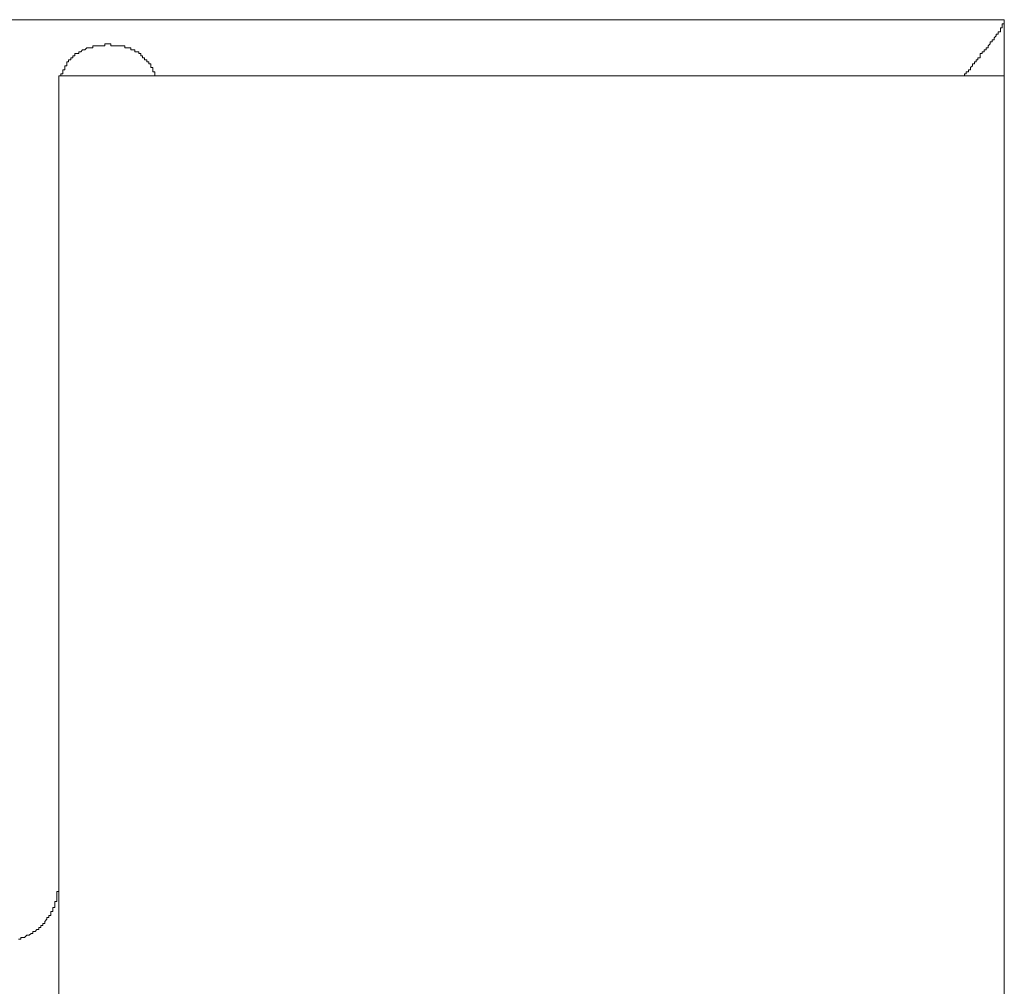
# Model space of a CAD drawing. Units: inches. Extents: x -1637 to 2102, y -322 to 1469.
# Drawn here: x 1451 to 1503, y 920 to 971 of the extents above; entities that cross this region are included whole.
import ezdxf

# ---------------------------------------------------------------- set-up
doc = ezdxf.new("R2010")
doc.units = ezdxf.units.IN
doc.header["$MEASUREMENT"] = 0
doc.layers.add('图层 1', color=7, linetype='Continuous')

msp = doc.modelspace()

# ---------------------------------------------------------------- linework, layer by layer
at = {"layer": '图层 1', "color": 7, "lineweight": 9}
for points in [[(1436.943, 971.45), (1502.974, 971.45)], [(1502.863, 971.125), (1502.863, 971.021), (1502.766, 971.021), (1502.766, 970.911), (1502.766, 970.807), (1502.655, 970.807), (1502.655, 970.691), (1502.545, 970.691), (1502.545, 970.599)], [(1502.974, 971.34), (1502.974, 971.236), (1502.863, 971.236)], [(1502.863, 971.236), (1502.863, 971.236)], [(1502.863, 971.236), (1502.863, 971.125)], [(1502.863, 971.125), (1502.863, 971.125)], [(1502.863, 971.125), (1502.863, 971.125)], [(1502.863, 971.125), (1502.863, 971.125)], [(1502.863, 971.125), (1502.863, 971.125)], [(1502.863, 971.125), (1502.863, 971.125)], [(1502.974, 971.45), (1502.974, 971.34)], [(1502.974, 971.34), (1502.974, 971.34)], [(1502.974, 971.34), (1502.974, 971.34)], [(1502.974, 971.34), (1502.974, 971.34)], [(1502.974, 971.34), (1502.974, 971.34)], [(1502.974, 971.34), (1502.974, 968.488)], [(1502.545, 970.599), (1502.435, 970.489), (1502.435, 970.385), (1502.337, 970.385), (1502.337, 970.275), (1502.227, 970.275), (1502.227, 970.177), (1502.117, 970.073), (1502.117, 969.963), (1502.019, 969.963), (1502.019, 969.865), (1501.909, 969.865), (1501.909, 969.755), (1501.811, 969.755), (1501.811, 969.657), (1501.701, 969.657), (1501.701, 969.534), (1501.701, 969.436), (1501.578, 969.436), (1501.578, 969.32), (1501.48, 969.32), (1501.48, 969.222), (1501.395, 969.222), (1501.395, 969.112), (1501.285, 969.112), (1501.285, 969.014), (1501.187, 968.916)], [(1502.545, 970.599), (1502.545, 970.599)], [(1454.923, 970.073), (1454.8, 970.073), (1454.8, 969.963), (1454.702, 969.963), (1454.604, 969.963), (1454.494, 969.963), (1454.384, 969.865), (1454.262, 969.865), (1454.164, 969.755), (1454.066, 969.755), (1454.066, 969.657), (1453.956, 969.657), (1453.858, 969.657), (1453.858, 969.534), (1453.748, 969.534), (1453.748, 969.436), (1453.637, 969.436), (1453.637, 969.32), (1453.527, 969.32), (1453.527, 969.222), (1453.429, 969.222), (1453.429, 969.112), (1453.429, 969.014), (1453.331, 969.014), (1453.331, 968.916), (1453.331, 968.806), (1453.221, 968.806)], [(1457.126, 969.755), (1457.028, 969.755), (1457.028, 969.865), (1456.93, 969.865), (1456.82, 969.865), (1456.82, 969.963), (1456.722, 969.963), (1456.599, 969.963), (1456.501, 969.963), (1456.501, 970.073), (1456.379, 970.073), (1456.269, 970.073), (1456.171, 970.073), (1456.061, 970.073), (1455.951, 970.073), (1455.853, 970.073), (1455.755, 970.073), (1455.755, 970.177), (1455.645, 970.177), (1455.559, 970.177), (1455.437, 970.177), (1455.437, 970.073), (1455.339, 970.073), (1455.229, 970.073), (1455.118, 970.073), (1455.02, 970.073), (1454.923, 970.073)], [(1454.923, 970.073), (1454.923, 970.073)], [(1457.126, 969.755), (1457.126, 969.755)], [(1458.08, 968.488), (1458.08, 968.586), (1458.08, 968.702), (1457.97, 968.702), (1457.97, 968.806), (1457.97, 968.916), (1457.872, 968.916), (1457.872, 969.014), (1457.872, 969.112), (1457.762, 969.112), (1457.762, 969.222), (1457.652, 969.222), (1457.652, 969.32), (1457.542, 969.32), (1457.542, 969.436), (1457.432, 969.436), (1457.432, 969.534), (1457.334, 969.534), (1457.334, 969.657), (1457.236, 969.657), (1457.236, 969.755), (1457.126, 969.755)], [(1501.187, 968.916), (1501.187, 968.806), (1501.077, 968.806), (1501.077, 968.702), (1500.966, 968.702), (1500.966, 968.586), (1500.868, 968.586), (1500.868, 968.488), (1500.758, 968.488)], [(1501.187, 968.916), (1501.187, 968.916)], [(1453.111, 968.488), (1453.001, 968.488)], [(1453.001, 968.488), (1453.001, 967.429)], [(1453.221, 968.806), (1453.221, 968.702), (1453.221, 968.586), (1453.111, 968.586), (1453.111, 968.488)], [(1453.111, 968.488), (1454.494, 968.488)], [(1453.221, 968.806), (1453.221, 968.806)], [(1454.494, 968.488), (1457.028, 968.488)], [(1457.028, 968.488), (1498.959, 968.488)], [(1498.959, 968.488), (1499.902, 968.488)], [(1500.868, 968.488), (1499.902, 968.488)], [(1502.974, 968.488), (1500.868, 968.488)], [(1502.974, 968.488), (1502.974, 805.474)], [(1453.001, 925.687), (1453.001, 967.429)], [(1450.884, 922.848), (1450.994, 922.848), (1450.994, 922.946), (1451.092, 922.946), (1451.202, 922.946), (1451.312, 923.062), (1451.434, 923.062), (1451.545, 923.154), (1451.642, 923.154), (1451.642, 923.264), (1451.753, 923.264), (1451.851, 923.368), (1451.948, 923.368), (1451.948, 923.478), (1452.059, 923.478), (1452.059, 923.576), (1452.169, 923.576), (1452.169, 923.692), (1452.267, 923.692), (1452.267, 923.79), (1452.377, 923.907), (1452.377, 923.998), (1452.475, 923.998), (1452.475, 924.102), (1452.585, 924.102), (1452.585, 924.219), (1452.585, 924.317), (1452.695, 924.317), (1452.695, 924.433), (1452.695, 924.531), (1452.793, 924.531), (1452.793, 924.647), (1452.793, 924.745), (1452.793, 924.849), (1452.903, 924.849), (1452.903, 924.947), (1452.903, 925.063), (1452.903, 925.161), (1452.903, 925.284), (1452.903, 925.381), (1453.001, 925.381), (1453.001, 925.498), (1453.001, 925.596), (1453.001, 925.687)], [(1453.001, 805.474), (1453.001, 925.687)]]:
    msp.add_lwpolyline(points, dxfattribs=at)

doc.saveas('drawing.dxf')
